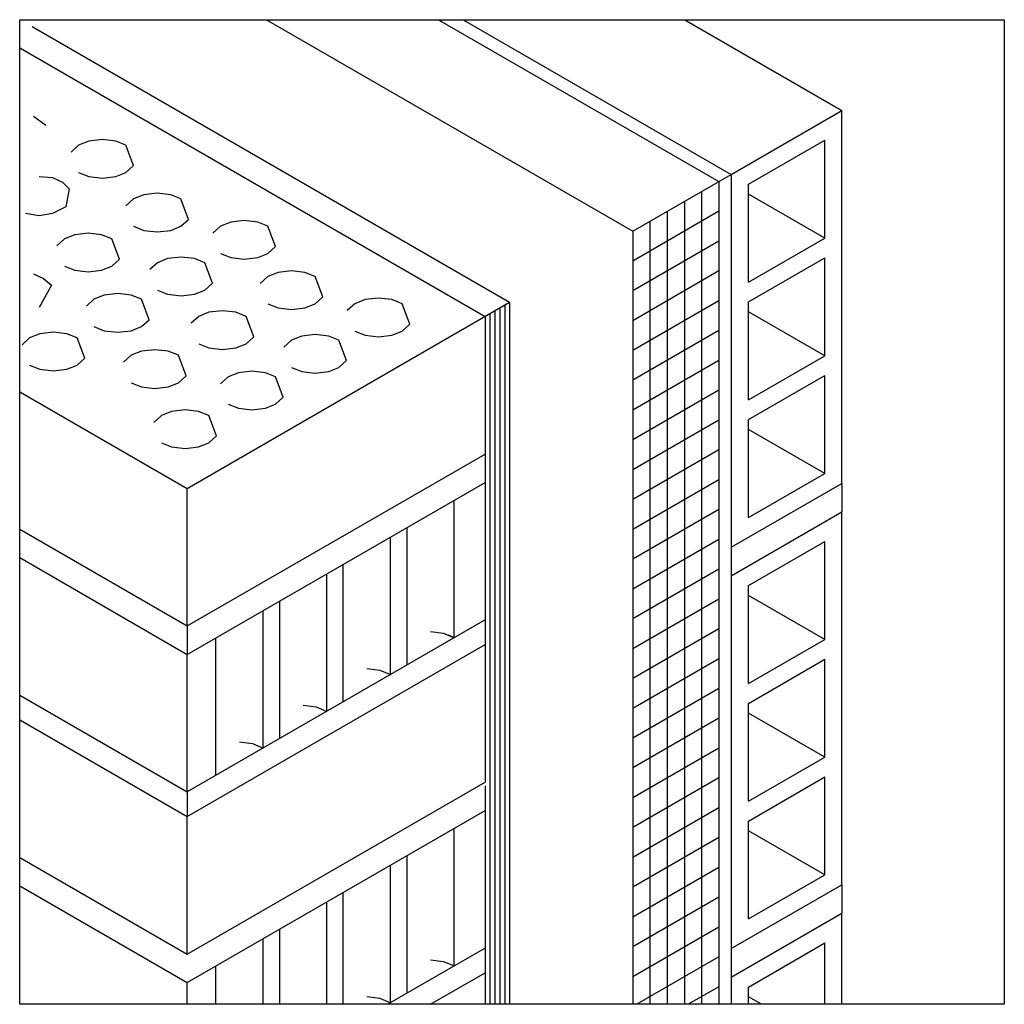
# Model space of a CAD drawing. Extents: x 0.69 to 2.26, y 7.76 to 9.33.
import ezdxf

# ---------------------------------------------------------------- set-up
doc = ezdxf.new("R2010")
doc.units = 0
doc.layers.add('F-LM-CV', color=7, linetype='CONTINUOUS')

msp = doc.modelspace()

# ---------------------------------------------------------------- linework, layer by layer
at = {"layer": 'F-LM-CV', "color": 8, "linetype": 'CONTINUOUS'}
for p, q in [((0.689, 9.3307), (2.2638, 9.3307)), ((0.689, 7.7559), (0.689, 9.3307)), ((1.0835, 9.3307), (1.6695, 8.9924)), ((1.3588, 9.3307), (1.8071, 9.0719)), ((1.3985, 9.3307), (1.827, 9.0833)), ((1.7527, 9.3307), (2.0041, 9.1856)), ((2.2638, 9.3307), (2.2638, 7.7559)), ((0.7087, 9.3198), (1.4726, 8.8788)), ((0.689, 9.2857), (1.4333, 8.856)), ((1.827, 9.0833), (2.0041, 9.1856)), ((2.0041, 8.5891), (2.0041, 9.1856)), ((1.8545, 9.0674), (1.9766, 9.1379)), ((1.9766, 8.9815), (1.9766, 9.1379)), ((1.6695, 8.9924), (1.827, 9.0833)), ((1.827, 9.0833), (1.827, 7.7559)), ((1.8545, 8.911), (1.8545, 9.0674)), ((1.9766, 8.9815), (1.8545, 9.0519)), ((1.8071, 9.0242), (1.6695, 8.9447)), ((1.6695, 8.9924), (1.6695, 7.7559)), ((1.8071, 8.9765), (1.6695, 8.897)), ((1.8545, 8.911), (1.9766, 8.9815)), ((1.8545, 8.8792), (1.9766, 8.9497)), ((1.9766, 8.7932), (1.9766, 8.9497)), ((1.8071, 8.9288), (1.6695, 8.8493)), ((0.9569, 8.581), (1.4726, 8.8788)), ((1.4569, 8.8697), (1.4569, 7.7559)), ((1.4648, 8.8742), (1.4648, 7.7559)), ((1.4726, 8.8788), (1.4726, 7.7559)), ((1.8071, 8.8811), (1.6695, 8.8016)), ((1.8545, 8.7227), (1.8545, 8.8792)), ((1.4333, 8.856), (1.4333, 8.636)), ((1.4333, 8.856), (1.4333, 8.636)), ((1.4411, 8.8606), (1.4411, 7.7559)), ((1.449, 8.8651), (1.449, 7.7559)), ((1.9766, 8.7932), (1.8545, 8.8637)), ((1.8071, 8.8334), (1.6695, 8.7539)), ((1.8545, 8.7227), (1.9766, 8.7932)), ((1.8071, 8.7857), (1.6695, 8.7062)), ((1.8545, 8.691), (1.9766, 8.7615)), ((1.9766, 8.605), (1.9766, 8.7615)), ((0.689, 8.7357), (0.9569, 8.581)), ((1.8071, 8.738), (1.6695, 8.6585)), ((1.8071, 8.6903), (1.6695, 8.6108)), ((1.8545, 8.5345), (1.8545, 8.691)), ((1.9766, 8.605), (1.8545, 8.6755)), ((0.9569, 8.361), (1.4333, 8.636)), ((1.4333, 8.636), (1.4333, 8.5906)), ((1.8071, 8.6426), (1.6695, 8.5631)), ((1.8545, 8.5345), (1.9766, 8.605)), ((0.9569, 8.3156), (1.4333, 8.5906)), ((1.4333, 8.5906), (1.4333, 8.3706)), ((1.8071, 8.5949), (1.6695, 8.5154)), ((1.827, 8.4868), (2.0041, 8.5891)), ((2.0041, 8.5891), (2.0041, 8.5436)), ((0.9569, 8.361), (0.9569, 8.581)), ((1.3839, 8.342), (1.3839, 8.562)), ((1.8071, 8.5472), (1.6695, 8.4677)), ((1.827, 8.4414), (2.0041, 8.5436)), ((2.0041, 7.9471), (2.0041, 8.5436)), ((0.689, 8.5157), (0.9569, 8.361)), ((1.3085, 8.2985), (1.3085, 8.5185)), ((1.282, 8.2832), (1.282, 8.5032)), ((1.8071, 8.4995), (1.6695, 8.42)), ((1.8545, 8.4255), (1.9766, 8.496)), ((1.9766, 8.3395), (1.9766, 8.496)), ((0.689, 8.4703), (0.9569, 8.3156)), ((1.2066, 8.2397), (1.2066, 8.4597)), ((1.1802, 8.2244), (1.1802, 8.4444)), ((1.8071, 8.4518), (1.6695, 8.3723)), ((1.8545, 8.269), (1.8545, 8.4255)), ((1.9766, 8.3395), (1.8545, 8.41)), ((1.1048, 8.1809), (1.1048, 8.4009)), ((1.8071, 8.4041), (1.6695, 8.3246)), ((1.0783, 8.1656), (1.0783, 8.3856)), ((1.4333, 8.3706), (0.9569, 8.0956)), ((1.4333, 8.3706), (1.4333, 8.3312)), ((0.9569, 8.361), (0.9569, 8.3156)), ((1.8071, 8.3564), (1.6695, 8.2769)), ((0.9569, 8.0562), (1.4333, 8.3312)), ((1.0029, 8.1221), (1.0029, 8.3421)), ((1.3839, 8.342), (1.3752, 8.3464)), ((1.4333, 8.3312), (1.4333, 8.1112)), ((1.8545, 8.269), (1.9766, 8.3395)), ((0.9569, 8.0956), (0.9569, 8.3156)), ((1.8071, 8.3087), (1.6695, 8.2292)), ((1.8545, 8.2372), (1.9766, 8.3077)), ((1.9766, 8.1513), (1.9766, 8.3077)), ((1.8071, 8.261), (1.6695, 8.1815)), ((0.689, 8.2503), (0.9569, 8.0956)), ((1.8545, 8.0808), (1.8545, 8.2372)), ((1.9766, 8.1513), (1.8545, 8.2218)), ((0.689, 8.2109), (0.9569, 8.0562)), ((1.8071, 8.2133), (1.6695, 8.1339)), ((1.8071, 8.1656), (1.6695, 8.0862)), ((1.8545, 8.0808), (1.9766, 8.1513)), ((0.9569, 7.8362), (1.4333, 8.1112)), ((1.8071, 8.1179), (1.6695, 8.0385)), ((1.8545, 8.049), (1.9766, 8.1195)), ((1.9766, 7.963), (1.9766, 8.1195)), ((0.9569, 8.0956), (0.9569, 8.0562)), ((1.4333, 8.1051), (1.4333, 8.0657)), ((0.9569, 7.7907), (1.4333, 8.0657)), ((1.4333, 8.0657), (1.4333, 7.8457)), ((1.8071, 8.0702), (1.6695, 7.9908)), ((0.9569, 7.8362), (0.9569, 8.0562)), ((1.8545, 7.8925), (1.8545, 8.049)), ((1.3839, 7.8172), (1.3839, 8.0372)), ((1.9766, 7.963), (1.8545, 8.0335)), ((1.8071, 8.0225), (1.6695, 7.9431)), ((0.689, 7.9909), (0.9569, 7.8362)), ((1.3085, 7.7737), (1.3085, 7.9937)), ((1.282, 7.7584), (1.282, 7.9784)), ((1.8071, 7.9748), (1.6695, 7.8954)), ((1.8545, 7.8925), (1.9766, 7.963)), ((0.689, 7.9454), (0.9569, 7.7907)), ((1.827, 7.8449), (2.0041, 7.9471)), ((2.0041, 7.9471), (2.0041, 7.9017)), ((1.2066, 7.7559), (1.2066, 7.9349)), ((1.8071, 7.9271), (1.6695, 7.8477)), ((1.1802, 7.7559), (1.1802, 7.9196)), ((1.827, 7.7994), (2.0041, 7.9017)), ((2.0041, 7.7559), (2.0041, 7.9017)), ((1.1048, 7.7559), (1.1048, 7.8761)), ((1.8071, 7.8794), (1.6695, 7.8)), ((1.0783, 7.7559), (1.0783, 7.8608)), ((1.4333, 7.8457), (1.2777, 7.7559)), ((1.4333, 7.8457), (1.4333, 7.8064)), ((1.8545, 7.7835), (1.9766, 7.854)), ((1.9766, 7.7559), (1.9766, 7.854)), ((1.8071, 7.8317), (1.6758, 7.7559)), ((1.0029, 7.7559), (1.0029, 7.8173)), ((1.3459, 7.7559), (1.4333, 7.8064)), ((1.4333, 7.8064), (1.4333, 7.7559)), ((0.9569, 7.7559), (0.9569, 7.7907)), ((1.8071, 7.784), (1.7584, 7.7559)), ((1.8545, 7.7559), (1.8545, 7.7835)), ((1.8755, 7.7559), (1.8545, 7.768)), ((2.2638, 7.7559), (0.689, 7.7559))]:
    msp.add_line(p, q, dxfattribs=at)
at = {"layer": 'F-LM-CV', "color": 8}
for p, q in [((1.8071, 9.0719), (1.8071, 7.7559)), ((1.7796, 9.056), (1.7796, 7.7559)), ((1.7522, 9.0401), (1.7522, 7.7559)), ((1.7246, 9.0242), (1.7246, 7.7559)), ((1.697, 9.0083), (1.697, 7.7559))]:
    msp.add_line(p, q, dxfattribs=at)
at = {"layer": 'F-LM-CV', "color": 8, "linetype": 'CONTINUOUS'}
for points in [[(0.711, 9.1766), (0.7307, 9.1622)], [(0.7833, 9.0863), (0.7997, 9.0798), (0.8212, 9.0772), (0.8427, 9.0798), (0.859, 9.0863), (0.8712, 9.0974), (0.859, 9.13), (0.8427, 9.1365), (0.8212, 9.1391), (0.7997, 9.1365), (0.7833, 9.13), (0.7711, 9.119)], [(0.72, 9.0799), (0.7415, 9.0781), (0.7576, 9.0709), (0.7683, 9.0602), (0.763, 9.0315), (0.7415, 9.0208), (0.72, 9.0172), (0.6985, 9.0208)], [(0.8711, 9.0003), (0.8875, 8.9937), (0.909, 8.9912), (0.9305, 8.9937), (0.9469, 9.0003), (0.9591, 9.0113), (0.9469, 9.044), (0.9305, 9.0505), (0.909, 9.053), (0.8875, 9.0505), (0.8711, 9.044), (0.8589, 9.0329)], [(1.0104, 8.9567), (1.0267, 8.9502), (1.0482, 8.9476), (1.0697, 8.9502), (1.0861, 8.9567), (1.0983, 8.9678), (1.0861, 9.0004), (1.0697, 9.0069), (1.0482, 9.0095), (1.0267, 9.0069), (1.0104, 9.0004), (0.9981, 8.9894)], [(0.7606, 8.9364), (0.777, 8.9299), (0.7985, 8.9274), (0.82, 8.9299), (0.8363, 8.9364), (0.8486, 8.9475), (0.8363, 8.9802), (0.82, 8.9867), (0.7985, 8.9892), (0.777, 8.9867), (0.7606, 8.9802), (0.7484, 8.9691)], [(0.9092, 8.8983), (0.9256, 8.8918), (0.9471, 8.8892), (0.9686, 8.8918), (0.9849, 8.8983), (0.9971, 8.9093), (0.9849, 8.942), (0.9686, 8.9485), (0.9471, 8.9511), (0.9256, 8.9485), (0.9092, 8.942), (0.897, 8.931)], [(0.711, 8.924), (0.7271, 8.9169), (0.7397, 8.9061), (0.72, 8.8703)], [(1.0858, 8.8763), (1.1022, 8.8698), (1.1237, 8.8673), (1.1452, 8.8698), (1.1616, 8.8763), (1.1738, 8.8874), (1.1616, 8.92), (1.1452, 8.9266), (1.1237, 8.9291), (1.1022, 8.9266), (1.0858, 8.92), (1.0736, 8.909)], [(0.8078, 8.8398), (0.8242, 8.8333), (0.8457, 8.8307), (0.8672, 8.8333), (0.8836, 8.8398), (0.8958, 8.8508), (0.8836, 8.8835), (0.8672, 8.89), (0.8457, 8.8926), (0.8242, 8.89), (0.8078, 8.8835), (0.7956, 8.8724)], [(1.225, 8.8327), (1.2414, 8.8262), (1.2629, 8.8237), (1.2844, 8.8262), (1.3008, 8.8327), (1.313, 8.8438), (1.3008, 8.8765), (1.2844, 8.883), (1.2629, 8.8855), (1.2414, 8.883), (1.225, 8.8765), (1.2128, 8.8654)], [(0.9753, 8.8125), (0.9917, 8.806), (1.0132, 8.8034), (1.0347, 8.806), (1.051, 8.8125), (1.0632, 8.8236), (1.051, 8.8562), (1.0347, 8.8627), (1.0132, 8.8653), (0.9917, 8.8627), (0.9753, 8.8562), (0.9631, 8.8452)], [(0.7049, 8.778), (0.7213, 8.7715), (0.7428, 8.769), (0.7643, 8.7715), (0.7807, 8.778), (0.7929, 8.7891), (0.7807, 8.8217), (0.7643, 8.8283), (0.7428, 8.8308), (0.7213, 8.8283), (0.7049, 8.8217), (0.6927, 8.8107)], [(1.1239, 8.7743), (1.1402, 8.7678), (1.1617, 8.7653), (1.1833, 8.7678), (1.1996, 8.7743), (1.2118, 8.7854), (1.1996, 8.8181), (1.1833, 8.8246), (1.1617, 8.8271), (1.1402, 8.8246), (1.1239, 8.8181), (1.1117, 8.807)], [(0.8673, 8.7501), (0.8836, 8.7436), (0.9051, 8.7411), (0.9266, 8.7436), (0.943, 8.7501), (0.9552, 8.7612), (0.943, 8.7939), (0.9266, 8.8004), (0.9051, 8.8029), (0.8836, 8.8004), (0.8673, 8.7939), (0.855, 8.7828)], [(1.0225, 8.7158), (1.0389, 8.7093), (1.0604, 8.7068), (1.0819, 8.7093), (1.0983, 8.7158), (1.1105, 8.7269), (1.0983, 8.7596), (1.0819, 8.7661), (1.0604, 8.7686), (1.0389, 8.7661), (1.0225, 8.7596), (1.0103, 8.7485)], [(0.9156, 8.6541), (0.9319, 8.6476), (0.9534, 8.645), (0.9749, 8.6476), (0.9913, 8.6541), (1.0035, 8.6651), (0.9913, 8.6978), (0.9749, 8.7043), (0.9534, 8.7069), (0.9319, 8.7043), (0.9156, 8.6978), (0.9034, 8.6867)], [(1.3462, 8.352), (1.3666, 8.3493), (1.3839, 8.342)], [(1.2443, 8.2932), (1.2648, 8.2905), (1.282, 8.2832)], [(1.1425, 8.2344), (1.1629, 8.2317), (1.1802, 8.2244)], [(1.0406, 8.1756), (1.0611, 8.1729), (1.0783, 8.1656)], [(1.3462, 7.8272), (1.3666, 7.8245), (1.3839, 7.8172)], [(1.2443, 7.7684), (1.2648, 7.7657), (1.282, 7.7584)]]:
    msp.add_lwpolyline(points, dxfattribs=at)

doc.saveas('drawing.dxf')
